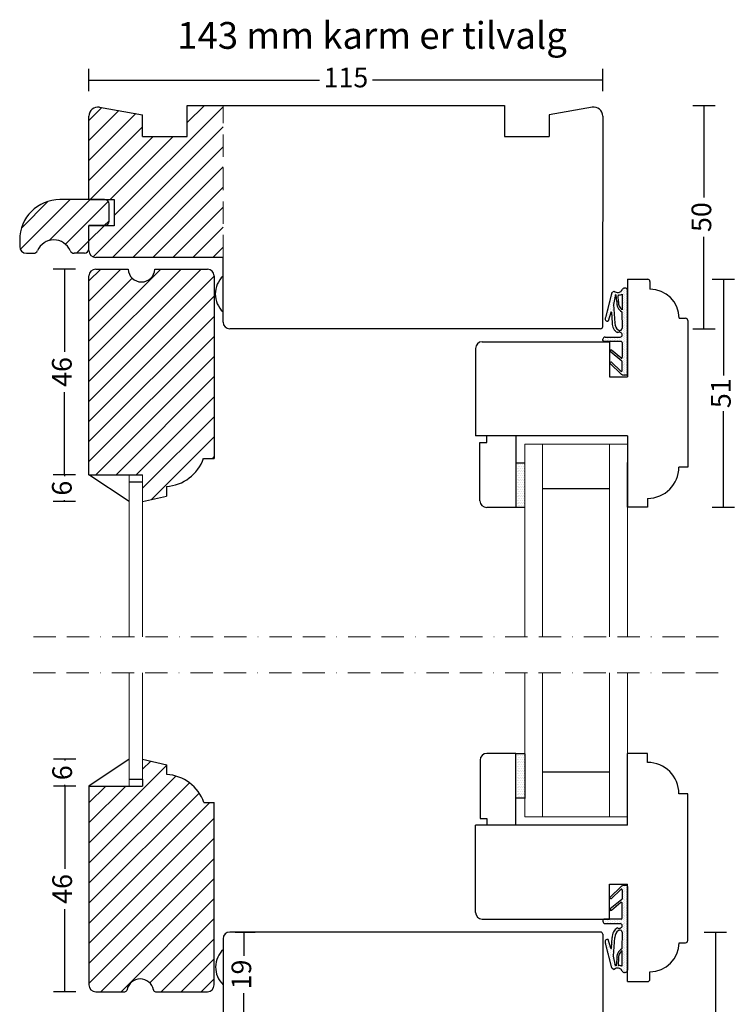
# Model space of a CAD drawing. Units: millimetres. Extents: x 1824 to 2182, y 413 to 933.
# Drawn here: x 1824 to 1984, y 712 to 933 of the extents above; entities that cross this region are included whole.
import ezdxf

# ---------------------------------------------------------------- set-up
doc = ezdxf.new("R2010")
doc.units = ezdxf.units.MM
doc.header["$LTSCALE"] = 20
doc.linetypes.add('BORDER2', pattern=[0.875, 0.25, -0.125, 0.25, -0.125, 0, -0.125])
doc.linetypes.add('DASHED2', pattern=[0.375, 0.25, -0.125])
for name, color, linetype, lineweight in [('CENTER', 1, 'BORDER2', 5), ('PUNKTER', 1, 'DASHED2', 5), ('SKRAVERING', 3, 'Continuous', 9), ('SNIT', 2, 'Continuous', 30), ('SNIT 02', 41, 'Continuous', 20), ('tekst', 7, 'Continuous', 20)]:
    doc.layers.add(name, color=color, linetype=linetype, lineweight=lineweight)
doc.styles.add('Arial', font='arial.ttf')
doc.styles.add('ariel45', font='arial.ttf', dxfattribs={"height": 45})
doc.dimstyles.new('vvi standard', dxfattribs={"dimscale": 2, "dimtxt": 2.2, "dimasz": 2.5, "dimexe": 1.25, "dimexo": 0.625, "dimtad": 0, "dimdec": 1, "dimtxsty": 'Arial', "dimblk": 'NONE', "dimcen": 2.5, "dimadec": 1, "dimazin": 0, "dimtfac": 1, "dimtdec": 1, "dimtmove": 0, "dimatfit": 3, "dimldrblk": 'NONE', "dimfxl": 1.25, "dimfxlon": 1, "dimarcsym": 2})

# ---------------------------------------------------------------- blocks, each defined once
blk = doc.blocks.new('*D13')
at = {"layer": 'DEFPOINTS', "color": 0, "transparency": 16777216}
for p in [(1871.05, 728.55), (1874.22, 728.55), (1869.55, 709.56)]:
    blk.add_point(p, dxfattribs=at)
at = {"layer": 'SNIT', "color": 0, "lineweight": -2, "transparency": 16777216}
for p, q in [((1872.3, 728.55), (1876.72, 728.55)), ((1874.22, 728.55), (1874.22, 723.25)), ((1874.22, 709.56), (1874.22, 714.86)), ((1871.72, 709.56), (1876.72, 709.56))]:
    blk.add_line(p, q, dxfattribs=at)
at = {"layer": 'SNIT', "color": 0, "transparency": 16777216, "insert": (1874.22, 719.05), "char_height": 4.4, "attachment_point": 5, "rotation": 90, "style": 'Arial'}
blk.add_mtext('19', dxfattribs=at)
blk = doc.blocks.new('_None')
blk = doc.blocks.new('*D14')
at = {"layer": 'DEFPOINTS', "color": 0, "transparency": 16777216}
for p in [(1912.55, 728.55), (1912.55, 674.6), (1979.73, 674.6)]:
    blk.add_point(p, dxfattribs=at)
at = {"layer": 'SNIT', "color": 0, "lineweight": -2, "transparency": 16777216}
for p, q in [((1977.23, 728.55), (1982.23, 728.55)), ((1979.73, 728.55), (1979.73, 705.97)), ((1979.73, 674.6), (1979.73, 697.18)), ((1977.23, 674.6), (1982.23, 674.6))]:
    blk.add_line(p, q, dxfattribs=at)
at = {"layer": 'SNIT', "color": 0, "transparency": 16777216, "insert": (1979.73, 701.57), "char_height": 4.4, "attachment_point": 5, "rotation": 90, "style": 'Arial'}
blk.add_mtext('54', dxfattribs=at)
blk = doc.blocks.new('*D16')
at = {"layer": 'DEFPOINTS', "color": 0, "transparency": 16777216}
for p in [(1851.53, 761.18), (1834.12, 715.21), (1860.25, 715.21)]:
    blk.add_point(p, dxfattribs=at)
at = {"layer": 'SNIT', "color": 0, "lineweight": -2, "transparency": 16777216}
for p, q in [((1836.62, 761.18), (1831.62, 761.18)), ((1834.12, 761.18), (1834.12, 742.68)), ((1834.12, 715.21), (1834.12, 733.7)), ((1836.62, 715.21), (1831.62, 715.21))]:
    blk.add_line(p, q, dxfattribs=at)
at = {"layer": 'SNIT', "color": 0, "transparency": 16777216, "insert": (1834.12, 738.19), "char_height": 4.4, "attachment_point": 5, "rotation": 90, "style": 'Arial'}
blk.add_mtext('46', dxfattribs=at)
blk = doc.blocks.new('*D17')
at = {"layer": 'DEFPOINTS', "color": 0, "transparency": 16777216}
for p in [(1860.17, 876.81), (1834.05, 830.83), (1851.46, 830.83)]:
    blk.add_point(p, dxfattribs=at)
at = {"layer": 'SNIT', "color": 0, "lineweight": -2, "transparency": 16777216}
for p, q in [((1836.55, 876.81), (1831.55, 876.81)), ((1834.05, 876.81), (1834.05, 858.31)), ((1834.05, 830.83), (1834.05, 849.34)), ((1836.55, 830.83), (1831.55, 830.83))]:
    blk.add_line(p, q, dxfattribs=at)
at = {"layer": 'SNIT', "color": 0, "transparency": 16777216, "insert": (1834.05, 853.82), "char_height": 4.4, "attachment_point": 5, "rotation": 90, "style": 'Arial'}
blk.add_mtext('46', dxfattribs=at)
blk = doc.blocks.new('*D18')
at = {"layer": 'DEFPOINTS', "color": 0, "transparency": 16777216}
for p in [(1897.05, 913.46), (1912.55, 863.47), (1977.17, 863.47)]:
    blk.add_point(p, dxfattribs=at)
at = {"layer": 'SNIT', "color": 0, "lineweight": -2, "transparency": 16777216}
for p, q in [((1974.67, 913.46), (1979.67, 913.46)), ((1977.17, 913.46), (1977.17, 892.86)), ((1977.17, 863.47), (1977.17, 884.07)), ((1974.67, 863.47), (1979.67, 863.47))]:
    blk.add_line(p, q, dxfattribs=at)
at = {"layer": 'SNIT', "color": 0, "transparency": 16777216, "insert": (1977.17, 888.46), "char_height": 4.4, "attachment_point": 5, "rotation": 90, "style": 'Arial'}
blk.add_mtext('50', dxfattribs=at)
blk = doc.blocks.new('*D19')
at = {"layer": 'DEFPOINTS', "color": 0, "transparency": 16777216}
for p in [(1962.32, 874.57), (1962.3, 823.55), (1981.53, 823.55)]:
    blk.add_point(p, dxfattribs=at)
at = {"layer": 'SNIT', "color": 0, "lineweight": -2, "transparency": 16777216}
for p, q in [((1979.03, 874.57), (1984.03, 874.57)), ((1981.53, 874.57), (1981.53, 853.04)), ((1981.53, 823.55), (1981.53, 845.08)), ((1979.03, 823.55), (1984.03, 823.55))]:
    blk.add_line(p, q, dxfattribs=at)
at = {"layer": 'SNIT', "color": 0, "transparency": 16777216, "insert": (1981.53, 849.06), "char_height": 4.4, "attachment_point": 5, "rotation": 90, "style": 'Arial'}
blk.add_mtext('51', dxfattribs=at)
blk = doc.blocks.new('*D39')
at = {"layer": 'DEFPOINTS', "color": 0, "transparency": 16777216}
for p in [(1851.56, 767.18), (1834.12, 761.18), (1851.56, 761.18)]:
    blk.add_point(p, dxfattribs=at)
at = {"layer": 'SNIT', "color": 0, "lineweight": -2, "transparency": 16777216}
for p, q in [((1836.62, 767.18), (1831.62, 767.18)), ((1834.12, 767.18), (1834.12, 766.88)), ((1836.62, 761.18), (1831.62, 761.18)), ((1834.12, 761.18), (1834.12, 761.47))]:
    blk.add_line(p, q, dxfattribs=at)
at = {"layer": 'SNIT', "color": 0, "transparency": 16777216, "insert": (1834.12, 764.18), "char_height": 4.4, "attachment_point": 5, "rotation": 90, "style": 'Arial'}
blk.add_mtext('6', dxfattribs=at)
blk = doc.blocks.new('*D40')
at = {"layer": 'DEFPOINTS', "color": 0, "transparency": 16777216}
for p in [(1851.56, 830.83), (1834.05, 824.83), (1851.56, 824.83)]:
    blk.add_point(p, dxfattribs=at)
at = {"layer": 'SNIT', "color": 0, "lineweight": -2, "transparency": 16777216}
for p, q in [((1836.55, 830.83), (1831.55, 830.83)), ((1834.05, 830.83), (1834.05, 830.54)), ((1836.55, 824.83), (1831.55, 824.83)), ((1834.05, 824.83), (1834.05, 825.13))]:
    blk.add_line(p, q, dxfattribs=at)
at = {"layer": 'SNIT', "color": 0, "transparency": 16777216, "insert": (1834.05, 827.83), "char_height": 4.4, "attachment_point": 5, "rotation": 90, "style": 'Arial'}
blk.add_mtext('6', dxfattribs=at)
blk = doc.blocks.new('*D52')
at = {"layer": 'DEFPOINTS', "color": 0, "transparency": 16777216}
for p in [(1954.54, 919.12), (1839.55, 901.73), (1954.54, 899.27)]:
    blk.add_point(p, dxfattribs=at)
at = {"layer": 'SNIT', "color": 0, "lineweight": -2, "transparency": 16777216}
for p, q in [((1839.55, 916.62), (1839.55, 921.62)), ((1954.54, 916.62), (1954.54, 921.62)), ((1839.55, 919.12), (1891.13, 919.12)), ((1954.54, 919.12), (1902.97, 919.12))]:
    blk.add_line(p, q, dxfattribs=at)
at = {"layer": 'SNIT', "color": 0, "transparency": 16777216, "insert": (1897.05, 919.12), "char_height": 4.4, "attachment_point": 5, "style": 'Arial'}
blk.add_mtext('115', dxfattribs=at)

msp = doc.modelspace()

# ---------------------------------------------------------------- hatches: boundary and pattern name
at = {"layer": 'SKRAVERING'}
h = msp.add_hatch(dxfattribs=at)
h.set_pattern_fill('DOTS', color=256, scale=0.25, angle=90, style=0)
h.set_pattern_definition([(270, (2775.041, 2872.89463), (-0.396875, -0.1984375), [0, -0.396875])])
h.paths.add_polyline_path([(1959.29, 853.14, -0.19359), (1958.59, 853.42), (1956.2, 855.72, -0.407822), (1956.19, 856, -0.41798), (1956.47, 856.01), (1958.54, 854.02, 0.663169), (1958.88, 854.17), (1958.88, 856.08, 0.222851), (1958.8, 856.23), (1956.22, 858.38, -0.432731), (1956.2, 858.67, -0.393809), (1956.47, 858.69), (1958.56, 856.96, 0.636524), (1958.88, 857.11), (1958.88, 860.44, 0.414214), (1958.68, 860.64), (1954.75, 860.64, -0.414214), (1954.55, 860.84), (1954.55, 861.14, -0.414214), (1955.05, 861.64), (1958.39, 861.64, 0.397694), (1958.89, 862.11, 0.551236), (1957.84, 862.61, -0.299774), (1956.64, 864.8), (1956.5, 867.13, 0.816024), (1956.31, 867.16), (1955.74, 865.2, -0.741999), (1955.16, 866.02), (1956.59, 871.58), (1957.07, 871.91, 0.477959), (1958.9, 872.21, -0.348284), (1959.38, 872.59), (1959.55, 872.59, -0.414214), (1960.05, 872.09), (1960.05, 853.34, -0.414214), (1959.85, 853.14)])
h.paths.add_polyline_path([(1958.88, 863.6), (1958.88, 867.12, 0.270462), (1958.78, 867.3, -0.305284), (1957.65, 869.56), (1957.54, 871.08, -0.017791), (1957.37, 871.12), (1956.94, 868.93), (1957.24, 864.75, 0.288995), (1958.05, 863.18, -0.022755), (1958.22, 863.13, 0.516941)], flags=16)
h.paths.add_polyline_path([(1958.88, 867.7, -0.294744), (1958.06, 869.54), (1957.96, 870.82, -0.421194), (1958.15, 871.03, 0.081325), (1958.88, 871.19)], flags=16)
h = msp.add_hatch(dxfattribs=at)
h.set_pattern_fill('DOTS', color=256, scale=0.25, angle=90, style=0)
h.set_pattern_definition([(90, (2775.041, -1280.80387), (-0.396875, 0.1984375), [0, -0.396875])])
h.paths.add_polyline_path([(1959.29, 738.95, 0.19359), (1958.59, 738.67), (1956.2, 736.37, 0.407822), (1956.19, 736.09, 0.41798), (1956.47, 736.08), (1958.54, 738.07, -0.663169), (1958.88, 737.92), (1958.88, 736.01, -0.222851), (1958.8, 735.86), (1956.22, 733.71, 0.432731), (1956.2, 733.42, 0.393809), (1956.47, 733.4), (1958.56, 735.13, -0.636524), (1958.88, 734.98), (1958.88, 731.65, -0.414214), (1958.68, 731.45), (1954.75, 731.45, 0.414214), (1954.55, 731.25), (1954.55, 730.95, 0.414214), (1955.05, 730.45), (1958.39, 730.45, -0.397694), (1958.89, 729.98, -0.551236), (1957.84, 729.48, 0.299774), (1956.64, 727.3), (1956.5, 724.96, -0.816024), (1956.31, 724.93), (1955.74, 726.89, 0.741999), (1955.16, 726.08), (1956.59, 720.51), (1957.07, 720.18, -0.477959), (1958.9, 719.89, 0.348284), (1959.38, 719.5), (1959.55, 719.5, 0.414214), (1960.05, 720), (1960.05, 738.75, 0.414214), (1959.85, 738.95)])
h.paths.add_polyline_path([(1958.88, 728.49), (1958.88, 724.97, -0.270462), (1958.78, 724.79, 0.305284), (1957.65, 722.53), (1957.54, 721.01, 0.017791), (1957.37, 720.97), (1956.94, 723.16), (1957.24, 727.34, -0.288995), (1958.05, 728.91, 0.022755), (1958.22, 728.96, -0.516941)], flags=16)
h.paths.add_polyline_path([(1958.88, 724.39, 0.294744), (1958.06, 722.55), (1957.96, 721.28, 0.421194), (1958.15, 721.06, -0.081325), (1958.88, 720.9)], flags=16)
at = {"layer": 'SNIT'}
h = msp.add_hatch(dxfattribs=at)
h.set_pattern_fill('ANSI31', color=3, style=0)
h.paths.add_polyline_path([(1851.55, 906.46), (1851.55, 911.34), (1841.9, 913.04, 0.466308), (1839.55, 911.07), (1839.55, 892.38), (1845.21, 892.38), (1845.21, 886.53), (1839.55, 886.53), (1839.55, 880.96, 0.414214), (1841.05, 879.46), (1868.94, 879.46), (1869.55, 879.46), (1869.55, 913.46), (1861.55, 913.46), (1861.55, 906.46)])
h = msp.add_hatch(dxfattribs=at)
h.set_pattern_fill('ANSI31', color=3, style=0)
h.paths.add_polyline_path([(1835.35, 880.98, 0.296858), (1836.26, 880.38), (1838.54, 880.38, 0.414214), (1839.54, 881.38), (1839.54, 886.58), (1843.04, 886.58, 0.414214), (1844.04, 887.58), (1844.04, 891.38, 0.414214), (1843.04, 892.38), (1839.55, 892.38), (1833.04, 892.38, 0.414214), (1824.04, 883.38), (1824.04, 881.88, 0.414214), (1825.54, 880.38), (1827.12, 880.38, 0.296858), (1828.03, 880.98, -0.651094)])
h = msp.add_hatch(dxfattribs=at)
h.set_pattern_fill('ANSI31', color=3, style=0)
h.paths.add_polyline_path([(1867.55, 875.31, 0.414214), (1866.05, 876.81), (1854.29, 876.81, -0.95061), (1848.3, 876.81), (1841.05, 876.81, 0.414214), (1839.55, 875.31), (1839.55, 830.83), (1851.56, 830.83), (1851.56, 824.83), (1856.87, 826.06), (1856.87, 828.21, 0.299637), (1865.21, 834.5), (1867.55, 834.5)])
h = msp.add_hatch(dxfattribs=at)
h.set_pattern_fill('DOTS', color=3, scale=0.25)
h.paths.add_polyline_path([(1937.07, 833.52), (1935.05, 833.52), (1935.05, 823.52), (1937.07, 823.52)])
h = msp.add_hatch(dxfattribs=at)
h.set_pattern_fill('ANSI31', color=3, style=0)
h.paths.add_polyline_path([(1867.55, 757.51), (1865.28, 757.51, 0.299637), (1856.94, 763.8), (1856.94, 765.95), (1851.56, 767.18), (1851.56, 762.73), (1851.56, 761.18), (1839.55, 761.18), (1839.55, 716.71, 0.414214), (1841.05, 715.21), (1847.57, 715.21, 0.360352), (1848.06, 715.61, -0.828255), (1853.96, 715.61, 0.360352), (1854.45, 715.21), (1866.05, 715.21, 0.414214), (1867.55, 716.71)])
h = msp.add_hatch(dxfattribs=at)
h.set_pattern_fill('DOTS', color=3, scale=0.25)
h.paths.add_polyline_path([(1937.07, 768.4), (1937.07, 768.5), (1935.07, 768.5), (1935.07, 758.5), (1937.07, 758.5)])

# ---------------------------------------------------------------- linework, layer by layer
for p, q in [((1841.9, 913.04), (1851.55, 911.34)), ((1861.55, 913.46), (1932.54, 913.46)), ((1861.55, 906.46), (1861.55, 913.46)), ((1932.54, 913.46), (1932.54, 906.46)), ((1952.2, 913.04), (1942.54, 911.34)), ((1839.55, 892.38), (1839.55, 911.07)), ((1851.55, 906.46), (1851.55, 911.34)), ((1942.54, 911.34), (1942.54, 906.46)), ((1954.54, 911.07), (1954.54, 887.47)), ((1851.55, 906.46), (1861.55, 906.46)), ((1932.54, 906.46), (1942.54, 906.46)), ((1843.04, 892.38), (1833.04, 892.38)), ((1839.55, 892.38), (1845.21, 892.38)), ((1845.21, 892.38), (1845.21, 886.53)), ((1844.04, 887.58), (1844.04, 891.38)), ((1839.54, 881.38), (1839.54, 886.58)), ((1843.04, 886.58), (1839.54, 886.58)), ((1839.55, 881.96), (1839.55, 886.53)), ((1839.55, 880.96), (1839.55, 886.53)), ((1845.21, 886.53), (1839.55, 886.53)), ((1954.54, 863.97), (1954.54, 887.43)), ((1824.04, 883.38), (1824.04, 881.88)), ((1825.54, 880.38), (1827.12, 880.38)), ((1838.54, 880.38), (1836.26, 880.38)), ((1868.94, 879.46), (1841.05, 879.46)), ((1869.55, 879.46), (1867.11, 879.46)), ((1869.55, 864.97), (1869.55, 879.46)), ((1841.05, 876.81), (1848.3, 876.81)), ((1854.29, 876.81), (1866.05, 876.81)), ((1839.55, 830.83), (1839.55, 875.31)), ((1867.55, 875.31), (1867.55, 834.5)), ((1960.07, 874.57), (1960.07, 852.76)), ((1960.07, 874.57), (1964.59, 874.57)), ((1959.55, 872.59), (1959.38, 872.59)), ((1965.09, 874.07), (1965.09, 872.35)), ((1956.59, 871.58), (1955.16, 866.02)), ((1956.59, 871.58), (1957.07, 871.91)), ((1957.37, 871.12), (1956.94, 868.93)), ((1957.65, 869.56), (1957.54, 871.08)), ((1958.06, 869.54), (1957.96, 870.82)), ((1958.88, 871.19), (1958.88, 867.7)), ((1960.05, 853.34), (1960.05, 872.09)), ((1956.94, 868.93), (1957.24, 864.75)), ((1956.31, 867.16), (1955.74, 865.2)), ((1956.5, 867.13), (1956.64, 864.8)), ((1958.78, 867.3), (1958.88, 863.6)), ((1971.59, 865.85), (1973.05, 865.85)), ((1954.04, 863.47), (1871.05, 863.47)), ((1973.55, 865.35), (1973.55, 832.55)), ((1954.55, 860.84), (1954.55, 861.14)), ((1955.05, 861.64), (1958.39, 861.64)), ((1926.05, 859.07), (1926.05, 839.55)), ((1927.55, 860.57), (1956.01, 860.57)), ((1958.68, 860.64), (1954.75, 860.64)), ((1956.01, 860.57), (1956.01, 852.76)), ((1958.88, 860.44), (1958.88, 857.11)), ((1956.2, 858.67), (1956.2, 858.67)), ((1958.81, 856.23), (1956.22, 858.38)), ((1958.56, 856.96), (1956.47, 858.69)), ((1956.19, 856), (1956.19, 856)), ((1958.59, 853.42), (1956.2, 855.72)), ((1958.54, 854.02), (1956.47, 856.01)), ((1958.88, 854.17), (1958.88, 856.08)), ((1956.01, 852.76), (1960.07, 852.76)), ((1959.85, 853.14), (1959.29, 853.14)), ((1960.07, 839.55), (1926.05, 839.55)), ((1928.55, 838.06), (1928.55, 839.55)), ((1935.05, 839.55), (1935.05, 823.52)), ((1960.07, 839.55), (1960.07, 823.55)), ((1927.05, 825.02), (1927.05, 838.06)), ((1927.05, 838.06), (1928.55, 838.06)), ((1865.21, 834.5), (1867.55, 834.5)), ((1935.05, 833.52), (1937.07, 833.52)), ((1960.07, 823.55), (1960.07, 833.55)), ((1973.55, 832.55), (1971.55, 832.55)), ((1839.55, 830.83), (1851.56, 830.83)), ((1848.56, 824.83), (1839.55, 830.83)), ((1848.56, 829.23), (1851.56, 829.23)), ((1856.87, 828.21), (1856.87, 826.06)), ((1851.56, 824.83), (1856.87, 826.06)), ((1956.07, 827.68), (1941.07, 827.68)), ((1964.55, 825.55), (1964.55, 823.55)), ((1935.05, 823.52), (1928.55, 823.52)), ((1937.07, 823.52), (1934.95, 823.52)), ((1964.55, 823.55), (1960.07, 823.55)), ((1848.56, 767.18), (1839.55, 761.18)), ((1851.56, 767.18), (1856.94, 765.95)), ((1927.07, 767), (1927.07, 753.96)), ((1935.07, 768.5), (1928.57, 768.5)), ((1935.07, 752.47), (1935.07, 768.5)), ((1935.07, 768.5), (1937.07, 768.5)), ((1935.07, 758.5), (1935.07, 768.4)), ((1937.07, 768.4), (1937.07, 758.4)), ((1960.07, 752.47), (1960.07, 768.47)), ((1964.55, 768.47), (1960.07, 768.47)), ((1964.55, 766.47), (1964.55, 768.47)), ((1856.94, 763.8), (1856.94, 765.95)), ((1956.07, 764.34), (1941.07, 764.34)), ((1848.56, 762.73), (1851.56, 762.73)), ((1851.56, 762.73), (1851.56, 761.18)), ((1839.55, 761.18), (1839.55, 716.71)), ((1839.55, 761.18), (1851.56, 761.18)), ((1937.07, 758.5), (1935.07, 758.5)), ((1973.55, 759.47), (1971.55, 759.47)), ((1973.55, 726.67), (1973.55, 759.47)), ((1865.28, 757.51), (1867.55, 757.51)), ((1867.55, 716.71), (1867.55, 757.51)), ((1927.07, 753.96), (1928.57, 753.96)), ((1928.57, 753.96), (1928.57, 752.47)), ((1960.07, 752.47), (1926.05, 752.47)), ((1926.05, 732.95), (1926.05, 752.47)), ((1956.04, 739.26), (1960.07, 739.26)), ((1956.04, 731.45), (1956.04, 739.26)), ((1958.59, 738.67), (1956.2, 736.37)), ((1958.54, 738.07), (1956.47, 736.08)), ((1958.88, 737.92), (1958.88, 736.01)), ((1959.85, 738.95), (1959.29, 738.95)), ((1960.05, 738.75), (1960.05, 720)), ((1960.07, 717.45), (1960.07, 739.26)), ((1956.19, 736.09), (1956.19, 736.09)), ((1958.81, 735.86), (1956.22, 733.71)), ((1956.2, 733.42), (1956.2, 733.42)), ((1958.56, 735.13), (1956.47, 733.4)), ((1958.88, 731.65), (1958.88, 734.98)), ((1927.55, 731.45), (1956.04, 731.45)), ((1954.55, 731.25), (1954.55, 730.95)), ((1958.68, 731.45), (1954.75, 731.45)), ((1955.05, 730.45), (1958.39, 730.45)), ((1869.55, 727.05), (1869.55, 709.56)), ((1954.04, 728.55), (1871.05, 728.55)), ((1954.54, 728.05), (1954.54, 675.1)), ((1956.31, 724.93), (1955.74, 726.89)), ((1956.5, 724.96), (1956.64, 727.3)), ((1956.94, 723.16), (1957.24, 727.34)), ((1958.88, 728.49), (1958.78, 724.79)), ((1956.59, 720.51), (1955.16, 726.08)), ((1971.59, 726.17), (1973.05, 726.17)), ((1957.37, 720.97), (1956.94, 723.16)), ((1957.65, 722.53), (1957.54, 721.01)), ((1958.06, 722.55), (1957.96, 721.28)), ((1958.88, 720.9), (1958.88, 724.39)), ((1956.59, 720.51), (1957.07, 720.18)), ((1959.55, 719.5), (1959.38, 719.5)), ((1965.09, 717.95), (1965.09, 719.67)), ((1960.07, 717.45), (1964.59, 717.45)), ((1841.05, 715.21), (1847.57, 715.21)), ((1846.27, 715.21), (1846.27, 715.21)), ((1854.45, 715.21), (1866.05, 715.21))]:
    msp.add_line(p, q)
for centre, radius, start, end in [((1841.55, 911.07), 2, 80, 180), ((1952.54, 911.07), 2, 0, 100), ((1833.04, 883.38), 9, 90, 180), ((1843.04, 891.38), 1, 0, 90), ((1843.04, 887.58), 1, 270, 0), ((1831.69, 879.36), 4, 23.8641, 156.1359), ((1825.54, 881.88), 1.5, 180, 270), ((1827.12, 881.38), 1, 270, 336.1359), ((1836.26, 881.38), 1, 203.8641, 270), ((1838.54, 881.38), 1, 270, 0), ((1841.05, 880.96), 1.5, 180, 270), ((1841.05, 875.31), 1.5, 90, 180), ((1851.3, 876.96), 3, 182.9009, 357.0991), ((1866.05, 875.31), 1.5, 0, 90), ((1873.27, 871.26), 5.45, 132.9574, 227.0426), ((1964.59, 874.07), 0.5, 0, 90), ((1957.86, 872.79), 1.19, 228.1775, 330.361), ((1959.38, 872.09), 0.5, 90, 166.8097), ((1959.55, 872.09), 0.5, 0, 90), ((1965.09, 865.85), 6.5, 0, 90), ((1958.02, 873.37), 2.34, 253.9179, 257.9949), ((1958.16, 870.83), 0.2, 93.0332, 184.3954), ((1958.02, 873.37), 2.34, 273.0332, 291.6306), ((1959.9, 869.27), 2.26, 172.6307, 240.537), ((1959.9, 869.27), 1.86, 171.4226, 237.1129), ((1955.58, 865.7), 0.523, 142.4955, 288.797), ((1956.4, 867.13), 0.1, 3.4656, 160.3267), ((1973.05, 865.35), 0.5, 0, 90), ((1871.05, 864.97), 1.5, 180, 270), ((1954.04, 863.97), 0.5, 270, 0), ((1958.9, 864.61), 2.26, 175.2671, 242.0166), ((1958.9, 864.61), 1.66, 174.9721, 239.4481), ((1958.38, 863.6), 0.5, 250.6548, 0), ((1955.05, 861.14), 0.5, 90, 180), ((1958.2, 862.03), 0.689, 6.7036, 122.1641), ((1957.59, 861.34), 1.9, 70.6548, 75.8691), ((1958.39, 862.14), 0.5, 270, 356.7497), ((1927.55, 859.07), 1.5, 90, 180), ((1954.75, 860.84), 0.2, 180, 270), ((1958.68, 860.44), 0.2, 0, 90), ((1956.35, 858.53), 0.2, 136.4906, 230.089), ((1956.35, 858.53), 0.2, 50.089, 136.4906), ((1958.68, 857.11), 0.2, 230.089, 0), ((1956.33, 855.86), 0.2, 137.2243, 225.9711), ((1956.33, 855.86), 0.2, 45.9711, 137.2243), ((1958.68, 856.08), 0.2, 0.1755, 50.089), ((1958.68, 854.17), 0.2, 225.9711, 0.1755), ((1959.29, 854.14), 1, 226.1745, 270), ((1959.85, 853.34), 0.2, 270, 0), ((1856.26, 837.69), 9.5, 273.6837, 340.4044), ((1964.55, 832.55), 7, 270, 0), ((1928.55, 825.02), 1.5, 180, 270), ((1928.57, 767), 1.5, 90, 180), ((1964.55, 759.47), 7, 0, 90), ((1856.33, 754.32), 9.5, 19.5956, 86.3163), ((1958.68, 737.92), 0.2, 359.8245, 134.0289), ((1959.29, 737.95), 1, 90, 133.8255), ((1959.85, 738.75), 0.2, 0, 90), ((1956.33, 736.23), 0.2, 134.0289, 222.7757), ((1956.33, 736.23), 0.2, 222.7757, 314.0289), ((1958.68, 736.01), 0.2, 309.911, 359.8245), ((1956.35, 733.56), 0.2, 129.911, 223.5094), ((1956.35, 733.56), 0.2, 223.5094, 309.911), ((1958.68, 734.98), 0.2, 0, 129.911), ((1927.55, 732.95), 1.5, 180, 270), ((1954.75, 731.25), 0.2, 102.7313, 180), ((1958.68, 731.65), 0.2, 270, 0), ((1955.05, 730.95), 0.5, 180, 270), ((1958.9, 727.48), 2.26, 117.9834, 184.7329), ((1958.2, 730.06), 0.689, 237.8359, 353.2964), ((1958.38, 728.49), 0.5, 0, 109.3452), ((1958.39, 729.95), 0.5, 3.2503, 90), ((1871.05, 727.05), 1.5, 90, 180), ((1954.04, 728.05), 0.5, 0, 90), ((1955.58, 726.39), 0.523, 71.203, 217.5045), ((1958.9, 727.48), 1.66, 120.5519, 185.0279), ((1957.59, 730.75), 1.9, 284.1309, 289.3452), ((1873.29, 720.69), 5.41, 132.5245, 226.3437), ((1956.4, 724.97), 0.1, 199.6733, 356.5344), ((1959.9, 722.82), 2.26, 119.463, 187.3693), ((1965.09, 726.17), 6.5, 270, 0), ((1973.05, 726.67), 0.5, 270, 0), ((1959.9, 722.82), 1.86, 122.8871, 188.5774), ((1957.86, 719.3), 1.19, 29.639, 131.8225), ((1958.02, 718.72), 2.34, 102.0051, 106.0821), ((1958.16, 721.26), 0.2, 175.6046, 266.9668), ((1958.02, 718.72), 2.34, 68.3694, 86.9668), ((1851.01, 715.05), 3, 10.7332, 169.2668), ((1959.38, 720), 0.5, 193.1903, 270), ((1959.55, 720), 0.5, 270, 0), ((1841.05, 716.71), 1.5, 180, 270), ((1866.05, 716.71), 1.5, 270, 0), ((1964.59, 717.95), 0.5, 270, 0), ((1847.57, 715.71), 0.5, 270, 349.2668), ((1854.45, 715.71), 0.5, 190.7332, 270)]:
    msp.add_arc(centre, radius, start, end)
at = {"layer": 'CENTER'}
for p, q in [((1827.12, 794.55), (1981.25, 794.55)), ((1827.05, 786.55), (1981.18, 786.55))]:
    msp.add_line(p, q, dxfattribs=at)
at = {"layer": 'PUNKTER'}
msp.add_line((1869.55, 879.46), (1869.55, 913.46), dxfattribs=at)
at = {"layer": 'SNIT 02', "color": 4}
for p, q in [((1937.07, 837.68), (1937.07, 794.55)), ((1960.07, 837.68), (1937.07, 837.68)), ((1941.07, 837.68), (1941.07, 794.55)), ((1956.07, 837.68), (1956.07, 794.55)), ((1960.07, 837.68), (1960.07, 794.55)), ((1848.56, 830.83), (1848.56, 794.55)), ((1851.56, 830.83), (1851.56, 794.55)), ((1848.56, 768.42), (1848.56, 786.55)), ((1851.56, 762.73), (1851.56, 786.55)), ((1937.07, 754.34), (1937.07, 786.55)), ((1941.07, 754.34), (1941.07, 786.55)), ((1956.07, 754.34), (1956.07, 786.55)), ((1960.07, 754.34), (1960.07, 786.55)), ((1848.56, 768.94), (1848.56, 761.18)), ((1960.07, 754.34), (1937.07, 754.34))]:
    msp.add_line(p, q, dxfattribs=at)

# ---------------------------------------------------------------- texts
at = {"layer": 'tekst', "insert": (1859.3, 932.1), "char_height": 6, "width": 144.0408, "attachment_point": 1, "style": 'ariel45'}
msp.add_mtext('143 mm karm er tilvalg', dxfattribs=at)

# ---------------------------------------------------------------- dimensions: what is measured, and where the dimension line sits
at = {"layer": 'SNIT', "color": 1}
dim = msp.add_linear_dim(base=(1954.54, 919.12), p1=(1839.55, 901.73), p2=(1954.54, 899.27), dimstyle='vvi standard', dxfattribs=at)
dim.commit()
dim.dimension.update_dxf_attribs({"geometry": '*D52', "text_midpoint": (1897.05, 919.12)})
for base, p1, p2, picture, middle in [((1977.17, 863.47), (1897.05, 913.46), (1912.55, 863.47), '*D18', (1977.17, 888.46)), ((1834.05, 830.83), (1860.17, 876.81), (1851.46, 830.83), '*D17', (1834.05, 853.82)), ((1981.53, 823.55), (1962.32, 874.57), (1962.3, 823.55), '*D19', (1981.53, 849.06)), ((1834.05, 824.83), (1851.56, 830.83), (1851.56, 824.83), '*D40', (1834.05, 827.83)), ((1834.12, 761.18), (1851.56, 767.18), (1851.56, 761.18), '*D39', (1834.12, 764.18)), ((1834.12, 715.21), (1851.53, 761.18), (1860.25, 715.21), '*D16', (1834.12, 738.19)), ((1874.22, 728.55), (1869.55, 709.56), (1871.05, 728.55), '*D13', (1874.22, 719.05)), ((1979.734, 674.5972), (1912.5476, 728.5498), (1912.5476, 674.5972), '*D14', (1979.734, 701.5735))]:
    dim = msp.add_linear_dim(base=base, p1=p1, p2=p2, angle=90, dimstyle='vvi standard', dxfattribs=at)
    dim.commit()
    dim.dimension.update_dxf_attribs({"geometry": picture, "text_midpoint": middle})

doc.saveas('drawing.dxf')
